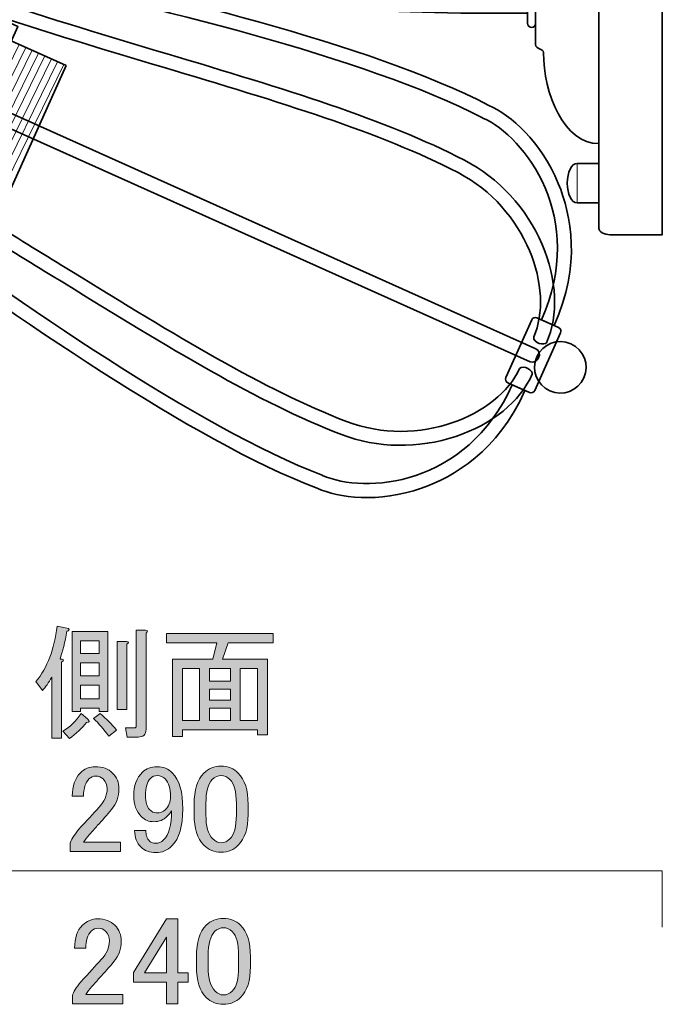
# Model space of a CAD drawing. Units: inches. Extents: x -43 to 253, y 44 to 253.
# Drawn here: x 123 to 155, y 155 to 204 of the extents above; entities that cross this region are included whole.
import ezdxf

# ---------------------------------------------------------------- set-up
doc = ezdxf.new("R2010")
doc.units = ezdxf.units.IN
doc.header["$MEASUREMENT"] = 0
doc.layers.add('儗僀儎乕 1', color=7, linetype='Continuous')

# ---------------------------------------------------------------- blocks, each defined once
blk = doc.blocks.new('block 26')
at = {"layer": '儗僀儎乕 1'}
h = blk.add_hatch(color=7, dxfattribs=at)
h.dxf.hatch_style = 2
edge = h.paths.add_edge_path()
edge.add_spline(control_points=[(125.557, 157.496), (125.557, 158.008), (125.689, 158.397), (125.953, 158.662), (126.168, 158.876), (126.425, 158.984), (126.722, 158.984), (127.085, 158.984), (127.376, 158.876), (127.59, 158.662), (127.805, 158.447), (127.913, 158.182), (127.913, 157.868), (127.913, 157.471), (127.789, 157.124), (127.541, 156.826), (127.309, 156.545), (127.07, 156.272), (126.822, 156.008), (126.689, 155.859), (126.557, 155.71), (126.425, 155.561), (126.309, 155.429), (126.21, 155.296), (126.127, 155.164), (126.127, 155.164), (127.987, 155.164), (127.987, 155.164), (127.987, 155.164), (127.987, 154.693), (127.987, 154.693), (127.987, 154.693), (125.457, 154.693), (125.457, 154.693), (125.457, 154.693), (125.457, 155.115), (125.457, 155.115), (125.49, 155.28), (125.631, 155.512), (125.879, 155.809), (126.292, 156.256), (126.631, 156.628), (126.896, 156.925), (127.177, 157.223), (127.318, 157.537), (127.318, 157.868), (127.318, 158.066), (127.251, 158.232), (127.119, 158.364), (127.02, 158.463), (126.896, 158.513), (126.747, 158.513), (126.614, 158.513), (126.499, 158.463), (126.4, 158.364), (126.217, 158.182), (126.127, 157.893), (126.127, 157.496), (126.127, 157.496), (125.557, 157.496), (125.557, 157.496)], knot_values=[0, 0, 0, 0, 1, 1, 1, 2, 2, 2, 3, 3, 3, 4, 4, 4, 5, 5, 5, 6, 6, 6, 7, 7, 7, 8, 8, 8, 9, 9, 9, 10, 10, 10, 11, 11, 11, 12, 12, 12, 13, 13, 13, 14, 14, 14, 15, 15, 15, 16, 16, 16, 17, 17, 17, 18, 18, 18, 19, 19, 19, 20, 20, 20, 20], degree=3, periodic=1)
h = blk.add_hatch(color=7, dxfattribs=at)
h.dxf.hatch_style = 2
h.paths.add_polyline_path([(130.195, 158.984), (130.765, 158.984), (130.765, 156.256), (131.286, 156.256), (131.286, 155.784), (130.765, 155.784), (130.765, 154.693), (130.195, 154.693), (130.195, 155.784), (128.533, 155.784), (128.533, 156.281)])
h.paths.add_polyline_path([(130.195, 158.066), (129.079, 156.256), (130.195, 156.256)])
h = blk.add_hatch(color=7, dxfattribs=at)
h.dxf.hatch_style = 2
edge = h.paths.add_edge_path()
edge.add_spline(control_points=[(131.708, 157.074), (131.708, 157.802), (131.873, 158.331), (132.204, 158.662), (132.436, 158.893), (132.725, 159.009), (133.072, 159.009), (133.42, 159.009), (133.708, 158.893), (133.94, 158.662), (134.271, 158.331), (134.437, 157.802), (134.437, 157.074), (134.437, 157.074), (134.437, 156.578), (134.437, 156.578), (134.437, 155.867), (134.271, 155.346), (133.94, 155.016), (133.708, 154.784), (133.42, 154.668), (133.072, 154.668), (132.725, 154.668), (132.436, 154.784), (132.204, 155.016), (131.873, 155.346), (131.708, 155.867), (131.708, 156.578), (131.708, 156.578), (131.708, 157.074), (131.708, 157.074)], knot_values=[0, 0, 0, 0, 1, 1, 1, 2, 2, 2, 3, 3, 3, 4, 4, 4, 5, 5, 5, 6, 6, 6, 7, 7, 7, 8, 8, 8, 9, 9, 9, 10, 10, 10, 10], degree=3, periodic=1)
edge = h.paths.add_edge_path()
edge.add_spline(control_points=[(132.626, 158.339), (132.411, 158.124), (132.303, 157.719), (132.303, 157.124), (132.303, 157.124), (132.303, 156.553), (132.303, 156.553), (132.303, 155.974), (132.418, 155.569), (132.651, 155.338), (132.783, 155.205), (132.923, 155.14), (133.072, 155.14), (133.237, 155.14), (133.386, 155.205), (133.519, 155.338), (133.733, 155.553), (133.841, 155.958), (133.841, 156.553), (133.841, 156.553), (133.841, 157.124), (133.841, 157.124), (133.841, 157.719), (133.733, 158.124), (133.519, 158.339), (133.386, 158.471), (133.237, 158.538), (133.072, 158.538), (132.907, 158.538), (132.758, 158.471), (132.626, 158.339)], knot_values=[0, 0, 0, 0, 1, 1, 1, 2, 2, 2, 3, 3, 3, 4, 4, 4, 5, 5, 5, 6, 6, 6, 7, 7, 7, 8, 8, 8, 9, 9, 9, 10, 10, 10, 10], degree=3, periodic=1)
at = {"layer": '儗僀儎乕 1', "lineweight": 0}
for points in [[(130.195, 158.984), (130.765, 158.984), (130.765, 156.256), (131.286, 156.256), (131.286, 155.784), (130.765, 155.784), (130.765, 154.693), (130.195, 154.693), (130.195, 155.784), (128.533, 155.784), (128.533, 156.281), (130.195, 158.984)], [(130.195, 158.066), (129.079, 156.256), (130.195, 156.256), (130.195, 158.066)]]:
    blk.add_lwpolyline(points, dxfattribs=at)
for points, knots in [([(125.557, 157.496), (125.557, 158.008), (125.689, 158.397), (125.953, 158.662), (126.168, 158.876), (126.425, 158.984), (126.722, 158.984), (127.085, 158.984), (127.376, 158.876), (127.59, 158.662), (127.805, 158.447), (127.913, 158.182), (127.913, 157.868), (127.913, 157.471), (127.789, 157.124), (127.541, 156.826), (127.309, 156.545), (127.07, 156.272), (126.822, 156.008), (126.689, 155.859), (126.557, 155.71), (126.425, 155.561), (126.309, 155.429), (126.21, 155.296), (126.127, 155.164), (126.127, 155.164), (127.987, 155.164), (127.987, 155.164), (127.987, 155.164), (127.987, 154.693), (127.987, 154.693), (127.987, 154.693), (125.457, 154.693), (125.457, 154.693), (125.457, 154.693), (125.457, 155.115), (125.457, 155.115), (125.49, 155.28), (125.631, 155.512), (125.879, 155.809), (126.292, 156.256), (126.631, 156.628), (126.896, 156.925), (127.177, 157.223), (127.318, 157.537), (127.318, 157.868), (127.318, 158.066), (127.251, 158.232), (127.119, 158.364), (127.02, 158.463), (126.896, 158.513), (126.747, 158.513), (126.614, 158.513), (126.499, 158.463), (126.4, 158.364), (126.217, 158.182), (126.127, 157.893), (126.127, 157.496), (126.127, 157.496), (125.557, 157.496), (125.557, 157.496)], [0, 0, 0, 0, 1, 1, 1, 2, 2, 2, 3, 3, 3, 4, 4, 4, 5, 5, 5, 6, 6, 6, 7, 7, 7, 8, 8, 8, 9, 9, 9, 10, 10, 10, 11, 11, 11, 12, 12, 12, 13, 13, 13, 14, 14, 14, 15, 15, 15, 16, 16, 16, 17, 17, 17, 18, 18, 18, 19, 19, 19, 20, 20, 20, 20]), ([(131.708, 157.074), (131.708, 157.802), (131.873, 158.331), (132.204, 158.662), (132.436, 158.893), (132.725, 159.009), (133.072, 159.009), (133.42, 159.009), (133.708, 158.893), (133.94, 158.662), (134.271, 158.331), (134.437, 157.802), (134.437, 157.074), (134.437, 157.074), (134.437, 156.578), (134.437, 156.578), (134.437, 155.867), (134.271, 155.346), (133.94, 155.016), (133.708, 154.784), (133.42, 154.668), (133.072, 154.668), (132.725, 154.668), (132.436, 154.784), (132.204, 155.016), (131.873, 155.346), (131.708, 155.867), (131.708, 156.578), (131.708, 156.578), (131.708, 157.074), (131.708, 157.074)], [0, 0, 0, 0, 1, 1, 1, 2, 2, 2, 3, 3, 3, 4, 4, 4, 5, 5, 5, 6, 6, 6, 7, 7, 7, 8, 8, 8, 9, 9, 9, 10, 10, 10, 10]), ([(132.626, 158.339), (132.411, 158.124), (132.303, 157.719), (132.303, 157.124), (132.303, 157.124), (132.303, 156.553), (132.303, 156.553), (132.303, 155.974), (132.418, 155.569), (132.651, 155.338), (132.783, 155.205), (132.923, 155.14), (133.072, 155.14), (133.237, 155.14), (133.386, 155.205), (133.519, 155.338), (133.733, 155.553), (133.841, 155.958), (133.841, 156.553), (133.841, 156.553), (133.841, 157.124), (133.841, 157.124), (133.841, 157.719), (133.733, 158.124), (133.519, 158.339), (133.386, 158.471), (133.237, 158.538), (133.072, 158.538), (132.907, 158.538), (132.758, 158.471), (132.626, 158.339)], [0, 0, 0, 0, 1, 1, 1, 2, 2, 2, 3, 3, 3, 4, 4, 4, 5, 5, 5, 6, 6, 6, 7, 7, 7, 8, 8, 8, 9, 9, 9, 10, 10, 10, 10])]:
    blk.add_open_spline(points, degree=3, knots=knots, dxfattribs=at)
blk = doc.blocks.new('block 34')
at = {"layer": '儗僀儎乕 1'}
h = blk.add_hatch(color=7, dxfattribs=at)
h.dxf.hatch_style = 2
edge = h.paths.add_edge_path()
edge.add_spline(control_points=[(124.822, 172.11), (125.02, 172.11), (125.045, 172.06), (124.896, 171.961), (124.896, 171.961), (124.896, 168.117), (124.896, 168.117), (124.896, 168.117), (124.4, 168.117), (124.4, 168.117), (124.4, 168.117), (124.4, 171.192), (124.4, 171.192), (124.252, 170.911), (124.094, 170.688), (123.929, 170.523), (123.929, 170.523), (123.607, 170.969), (123.607, 170.969), (124.185, 171.68), (124.541, 172.614), (124.673, 173.772), (124.673, 173.772), (125.244, 173.648), (125.244, 173.648), (125.31, 173.582), (125.285, 173.54), (125.169, 173.524), (125.07, 172.962), (124.954, 172.49), (124.822, 172.11)], knot_values=[0, 0, 0, 0, 1, 1, 1, 2, 2, 2, 3, 3, 3, 4, 4, 4, 5, 5, 5, 6, 6, 6, 7, 7, 7, 8, 8, 8, 9, 9, 9, 10, 10, 10, 10], degree=3, periodic=1)
edge = h.paths.add_edge_path()
edge.add_spline(control_points=[(126.211, 169.084), (126.343, 168.968), (126.327, 168.91), (126.161, 168.91), (125.93, 168.613), (125.641, 168.34), (125.293, 168.092), (125.293, 168.092), (124.971, 168.464), (124.971, 168.464), (125.318, 168.678), (125.624, 168.976), (125.889, 169.357), (125.889, 169.357), (126.211, 169.084), (126.211, 169.084)], knot_values=[0, 0, 0, 0, 1, 1, 1, 2, 2, 2, 3, 3, 3, 4, 4, 4, 5, 5, 5, 5], degree=3, periodic=1)
h.paths.add_polyline_path([(125.864, 169.63), (125.864, 169.456), (125.442, 169.456), (125.442, 173.499), (127.228, 173.499), (127.228, 169.456), (126.806, 169.456), (126.806, 169.63)])
h.paths.add_polyline_path([(125.864, 172.383), (126.806, 172.383), (126.806, 173.028), (125.864, 173.028)])
h.paths.add_polyline_path([(125.864, 171.267), (126.806, 171.267), (126.806, 171.912), (125.864, 171.912)])
h.paths.add_polyline_path([(125.864, 170.101), (126.806, 170.101), (126.806, 170.795), (125.864, 170.795)])
edge = h.paths.add_edge_path()
edge.add_spline(control_points=[(126.856, 169.357), (127.154, 169.109), (127.427, 168.827), (127.675, 168.513), (127.675, 168.513), (127.278, 168.216), (127.278, 168.216), (127.03, 168.563), (126.773, 168.861), (126.509, 169.109), (126.509, 169.109), (126.856, 169.357), (126.856, 169.357)], knot_values=[0, 0, 0, 0, 1, 1, 1, 2, 2, 2, 3, 3, 3, 4, 4, 4, 4], degree=3, periodic=1)
edge = h.paths.add_edge_path()
edge.add_spline(control_points=[(128.195, 172.854), (128.195, 172.854), (128.195, 169.555), (128.195, 169.555), (128.195, 169.555), (127.699, 169.555), (127.699, 169.555), (127.699, 169.555), (127.699, 173.003), (127.699, 173.003), (127.699, 173.003), (128.171, 173.003), (128.171, 173.003), (128.303, 172.986), (128.311, 172.937), (128.195, 172.854)], knot_values=[0, 0, 0, 0, 1, 1, 1, 2, 2, 2, 3, 3, 3, 4, 4, 4, 5, 5, 5, 5], degree=3, periodic=1)
edge = h.paths.add_edge_path()
edge.add_spline(control_points=[(129.163, 173.425), (129.163, 173.425), (129.163, 168.563), (129.163, 168.563), (129.163, 168.299), (129.031, 168.166), (128.766, 168.166), (128.766, 168.166), (128.22, 168.166), (128.22, 168.166), (128.22, 168.166), (128.121, 168.637), (128.121, 168.637), (128.121, 168.637), (128.568, 168.637), (128.568, 168.637), (128.634, 168.637), (128.667, 168.67), (128.667, 168.737), (128.667, 168.737), (128.667, 173.574), (128.667, 173.574), (128.667, 173.574), (129.138, 173.574), (129.138, 173.574), (129.27, 173.557), (129.279, 173.507), (129.163, 173.425)], knot_values=[0, 0, 0, 0, 1, 1, 1, 2, 2, 2, 3, 3, 3, 4, 4, 4, 5, 5, 5, 6, 6, 6, 7, 7, 7, 8, 8, 8, 9, 9, 9, 9], degree=3, periodic=1)
h = blk.add_hatch(color=7, dxfattribs=at)
h.dxf.hatch_style = 2
h.paths.add_polyline_path([(135.29, 168.29), (134.793, 168.29), (134.793, 168.538), (130.998, 168.538), (130.998, 168.191), (130.502, 168.191), (130.502, 172.11), (132.536, 172.11), (132.735, 172.929), (130.205, 172.929), (130.205, 173.4), (135.587, 173.4), (135.587, 172.929), (133.305, 172.929), (133.032, 172.11), (135.29, 172.11)])
h.paths.add_polyline_path([(131.867, 169.009), (131.867, 171.639), (130.998, 171.639), (130.998, 169.009)])
h.paths.add_polyline_path([(133.429, 171.639), (132.363, 171.639), (132.363, 170.994), (133.429, 170.994)])
h.paths.add_polyline_path([(133.429, 170.026), (133.429, 170.597), (132.363, 170.597), (132.363, 170.026)])
h.paths.add_polyline_path([(133.429, 169.009), (133.429, 169.63), (132.363, 169.63), (132.363, 169.009)])
h.paths.add_polyline_path([(134.793, 171.639), (133.925, 171.639), (133.925, 169.009), (134.793, 169.009)])
at = {"layer": '儗僀儎乕 1', "lineweight": 0}
for points in [[(125.864, 169.63), (125.864, 169.456), (125.442, 169.456), (125.442, 173.499), (127.228, 173.499), (127.228, 169.456), (126.806, 169.456), (126.806, 169.63), (125.864, 169.63)], [(135.29, 168.29), (134.793, 168.29), (134.793, 168.538), (130.998, 168.538), (130.998, 168.191), (130.502, 168.191), (130.502, 172.11), (132.536, 172.11), (132.735, 172.929), (130.205, 172.929), (130.205, 173.4), (135.587, 173.4), (135.587, 172.929), (133.305, 172.929), (133.032, 172.11), (135.29, 172.11), (135.29, 168.29)], [(125.864, 172.383), (126.806, 172.383), (126.806, 173.028), (125.864, 173.028), (125.864, 172.383)], [(125.864, 171.267), (126.806, 171.267), (126.806, 171.912), (125.864, 171.912), (125.864, 171.267)], [(131.867, 169.009), (131.867, 171.639), (130.998, 171.639), (130.998, 169.009), (131.867, 169.009)], [(133.429, 171.639), (132.363, 171.639), (132.363, 170.994), (133.429, 170.994), (133.429, 171.639)], [(134.793, 171.639), (133.925, 171.639), (133.925, 169.009), (134.793, 169.009), (134.793, 171.639)], [(125.864, 170.101), (126.806, 170.101), (126.806, 170.795), (125.864, 170.795), (125.864, 170.101)], [(133.429, 170.026), (133.429, 170.597), (132.363, 170.597), (132.363, 170.026), (133.429, 170.026)], [(133.429, 169.009), (133.429, 169.63), (132.363, 169.63), (132.363, 169.009), (133.429, 169.009)]]:
    blk.add_lwpolyline(points, dxfattribs=at)
for points, knots in [([(124.822, 172.11), (125.02, 172.11), (125.045, 172.06), (124.896, 171.961), (124.896, 171.961), (124.896, 168.117), (124.896, 168.117), (124.896, 168.117), (124.4, 168.117), (124.4, 168.117), (124.4, 168.117), (124.4, 171.192), (124.4, 171.192), (124.252, 170.911), (124.094, 170.688), (123.929, 170.523), (123.929, 170.523), (123.607, 170.969), (123.607, 170.969), (124.185, 171.68), (124.541, 172.614), (124.673, 173.772), (124.673, 173.772), (125.244, 173.648), (125.244, 173.648), (125.31, 173.582), (125.285, 173.54), (125.169, 173.524), (125.07, 172.962), (124.954, 172.49), (124.822, 172.11)], [0, 0, 0, 0, 1, 1, 1, 2, 2, 2, 3, 3, 3, 4, 4, 4, 5, 5, 5, 6, 6, 6, 7, 7, 7, 8, 8, 8, 9, 9, 9, 10, 10, 10, 10]), ([(129.163, 173.425), (129.163, 173.425), (129.163, 168.563), (129.163, 168.563), (129.163, 168.299), (129.031, 168.166), (128.766, 168.166), (128.766, 168.166), (128.22, 168.166), (128.22, 168.166), (128.22, 168.166), (128.121, 168.637), (128.121, 168.637), (128.121, 168.637), (128.568, 168.637), (128.568, 168.637), (128.634, 168.637), (128.667, 168.67), (128.667, 168.737), (128.667, 168.737), (128.667, 173.574), (128.667, 173.574), (128.667, 173.574), (129.138, 173.574), (129.138, 173.574), (129.27, 173.557), (129.279, 173.507), (129.163, 173.425)], [0, 0, 0, 0, 1, 1, 1, 2, 2, 2, 3, 3, 3, 4, 4, 4, 5, 5, 5, 6, 6, 6, 7, 7, 7, 8, 8, 8, 9, 9, 9, 9]), ([(128.195, 172.854), (128.195, 172.854), (128.195, 169.555), (128.195, 169.555), (128.195, 169.555), (127.699, 169.555), (127.699, 169.555), (127.699, 169.555), (127.699, 173.003), (127.699, 173.003), (127.699, 173.003), (128.171, 173.003), (128.171, 173.003), (128.303, 172.986), (128.311, 172.937), (128.195, 172.854)], [0, 0, 0, 0, 1, 1, 1, 2, 2, 2, 3, 3, 3, 4, 4, 4, 5, 5, 5, 5]), ([(126.211, 169.084), (126.343, 168.968), (126.327, 168.91), (126.161, 168.91), (125.93, 168.613), (125.641, 168.34), (125.293, 168.092), (125.293, 168.092), (124.971, 168.464), (124.971, 168.464), (125.318, 168.678), (125.624, 168.976), (125.889, 169.357), (125.889, 169.357), (126.211, 169.084), (126.211, 169.084)], [0, 0, 0, 0, 1, 1, 1, 2, 2, 2, 3, 3, 3, 4, 4, 4, 5, 5, 5, 5]), ([(126.856, 169.357), (127.154, 169.109), (127.427, 168.827), (127.675, 168.513), (127.675, 168.513), (127.278, 168.216), (127.278, 168.216), (127.03, 168.563), (126.773, 168.861), (126.509, 169.109), (126.509, 169.109), (126.856, 169.357), (126.856, 169.357)], [0, 0, 0, 0, 1, 1, 1, 2, 2, 2, 3, 3, 3, 4, 4, 4, 4])]:
    blk.add_open_spline(points, degree=3, knots=knots, dxfattribs=at)
blk = doc.blocks.new('block 33')
at = {"layer": '儗僀儎乕 1'}
blk.add_blockref('block 34', (0, 0), dxfattribs=at)
blk = doc.blocks.new('block 92')
at = {"layer": '儗僀儎乕 1', "color": 7, "lineweight": 35}
blk.add_open_spline([(148.43, 204.733), (147.881, 204.73), (147.756, 204.733), (147.245, 204.733), (147.245, 204.733), (147.245, 204.733), (147.245, 204.733), (143.143, 204.733), (140.246, 204.847), (137.98, 205.094), (135.154, 205.402), (133.158, 205.942), (131.699, 206.793), (128.599, 208.602), (127.911, 211.828), (127.214, 216.541), (126.233, 223.178), (121.824, 227.301), (116.491, 226.566), (114.01, 226.224), (111.908, 224.86), (110.41, 222.62), (108.665, 220.012), (107.8, 216.239), (107.909, 211.701), (107.909, 211.701), (106.499, 211.667), (106.499, 211.667), (106.381, 216.566), (107.302, 220.512), (109.237, 223.403), (110.965, 225.987), (113.407, 227.565), (116.3, 227.964), (119.165, 228.36), (121.967, 227.512), (124.187, 225.579), (126.526, 223.546), (128.056, 220.492), (128.61, 216.747), (129.353, 211.717), (130.046, 209.391), (132.41, 208.012), (135.2, 206.384), (140.147, 206.095), (148.43, 206.147)], degree=3, knots=[0, 0, 0, 0, 1, 1, 1, 2, 2, 2, 3, 3, 3, 4, 4, 4, 5, 5, 5, 6, 6, 6, 7, 7, 7, 8, 8, 8, 9, 9, 9, 10, 10, 10, 11, 11, 11, 12, 12, 12, 13, 13, 13, 14, 14, 14, 15, 15, 15, 15], dxfattribs=at)
blk = doc.blocks.new('block 94')
at = {"layer": '儗僀儎乕 1', "color": 7, "lineweight": 35}
blk.add_lwpolyline([(150.93, 214.15), (152.03, 214.15), (152.03, 216.149), (150.93, 216.149)], dxfattribs=at)
at = {"layer": '儗僀儎乕 1', "color": 7, "lineweight": 9}
blk.add_lwpolyline([(150.93, 214.15), (150.93, 216.149)], dxfattribs=at)
at = {"layer": '儗僀儎乕 1', "color": 7, "lineweight": 35}
for points in [[(150.93, 216.149), (150.654, 216.149), (150.43, 215.702), (150.43, 215.149)], [(150.93, 214.15), (150.654, 214.15), (150.43, 214.597), (150.43, 215.149)]]:
    blk.add_open_spline(points, degree=3, dxfattribs=at)
blk = doc.blocks.new('block 95')
at = {"layer": '儗僀儎乕 1', "color": 7, "lineweight": 35}
blk.add_lwpolyline([(150.93, 195.149), (152.03, 195.149), (152.03, 197.149), (150.93, 197.149)], dxfattribs=at)
at = {"layer": '儗僀儎乕 1', "color": 7, "lineweight": 9}
blk.add_lwpolyline([(150.93, 195.149), (150.93, 197.149)], dxfattribs=at)
at = {"layer": '儗僀儎乕 1', "color": 7, "lineweight": 35}
for points in [[(150.93, 197.149), (150.654, 197.149), (150.43, 196.702), (150.43, 196.15)], [(150.93, 195.149), (150.654, 195.149), (150.43, 195.597), (150.43, 196.15)]]:
    blk.add_open_spline(points, degree=3, dxfattribs=at)
blk = doc.blocks.new('block 93')
at = {"layer": '儗僀儎乕 1', "color": 7, "lineweight": 35}
blk.add_lwpolyline([(148.83, 203.149), (148.83, 208.15)], dxfattribs=at)
for points, knots in [([(155.23, 217.746), (155.23, 217.746), (155.23, 193.549), (155.23, 193.549), (155.23, 193.549), (152.588, 193.549), (152.588, 193.549), (152.445, 193.549), (152.302, 193.581), (152.193, 193.643), (152.084, 193.705), (152.03, 193.787), (152.03, 193.869), (152.03, 193.869), (152.03, 217.435), (152.03, 217.435), (152.03, 217.515), (152.083, 217.594), (152.189, 217.654), (152.295, 217.716), (152.434, 217.746), (152.573, 217.746), (152.573, 217.746), (155.23, 217.746), (155.23, 217.746)], [0, 0, 0, 0, 1, 1, 1, 2, 2, 2, 3, 3, 3, 4, 4, 4, 5, 5, 5, 6, 6, 6, 7, 7, 7, 8, 8, 8, 8]), ([(152.03, 213.15), (150.266, 213.15), (149.23, 210.639), (149.23, 208.549), (149.23, 208.349), (148.83, 208.371), (148.83, 208.15)], [0, 0, 0, 0, 1, 1, 1, 2, 2, 2, 2]), ([(152.03, 198.149), (150.266, 198.149), (149.23, 200.66), (149.23, 202.75), (149.23, 202.95), (148.83, 202.928), (148.83, 203.149)], [0, 0, 0, 0, 1, 1, 1, 2, 2, 2, 2])]:
    blk.add_open_spline(points, degree=3, knots=knots, dxfattribs=at)
at = {"layer": '儗僀儎乕 1'}
for name in ['block 94', 'block 95']:
    blk.add_blockref(name, (0, 0), dxfattribs=at)
blk = doc.blocks.new('block 98')
at = {"layer": '儗僀儎乕 1', "color": 7, "lineweight": 35}
for points, knots in [([(149.996, 188.858), (150.096, 188.812), (150.141, 188.694), (150.096, 188.593), (150.096, 188.593), (148.786, 185.674), (148.786, 185.674), (148.741, 185.572), (148.623, 185.528), (148.522, 185.573), (148.522, 185.573), (147.427, 186.064), (147.427, 186.064), (147.326, 186.109), (147.281, 186.228), (147.327, 186.328), (147.327, 186.328), (148.636, 189.248), (148.636, 189.248), (148.681, 189.349), (148.8, 189.394), (148.901, 189.349), (148.901, 189.349), (149.996, 188.858), (149.996, 188.858)], [0, 0, 0, 0, 1, 1, 1, 2, 2, 2, 3, 3, 3, 4, 4, 4, 5, 5, 5, 6, 6, 6, 7, 7, 7, 8, 8, 8, 8]), ([(150.612, 188.033), (151.267, 187.739), (151.56, 186.97), (151.266, 186.314), (150.972, 185.66), (150.203, 185.367), (149.548, 185.661), (148.893, 185.955), (148.6, 186.724), (148.894, 187.379), (149.188, 188.034), (149.957, 188.327), (150.612, 188.033)], [0, 0, 0, 0, 1, 1, 1, 2, 2, 2, 3, 3, 3, 4, 4, 4, 4])]:
    blk.add_open_spline(points, degree=3, knots=knots, dxfattribs=at)
blk = doc.blocks.new('block 99')
at = {"layer": '儗僀儎乕 1', "color": 7, "lineweight": 35}
blk.add_open_spline([(116.374, 194.778), (122.649, 190.201), (131.78, 183.797), (138.058, 181.395), (138.058, 181.395), (138.076, 181.387), (138.076, 181.387), (140.192, 180.438), (145.34, 180.808), (147.653, 185.963), (147.653, 185.963), (148.297, 185.674), (148.297, 185.674), (148.297, 185.674), (148.297, 185.674), (148.297, 185.674), (146.927, 182.621), (144.7, 181.308), (143.074, 180.744), (140.88, 179.984), (138.911, 180.243), (137.797, 180.74), (131.441, 183.175), (122.385, 189.525), (116.08, 194.123)], degree=3, knots=[0, 0, 0, 0, 1, 1, 1, 2, 2, 2, 3, 3, 3, 4, 4, 4, 5, 5, 5, 6, 6, 6, 7, 7, 7, 8, 8, 8, 8], dxfattribs=at)
blk = doc.blocks.new('block 100')
at = {"layer": '儗僀儎乕 1', "color": 7, "lineweight": 35}
blk.add_open_spline([(121.745, 206.752), (129.336, 205.108), (140.189, 202.542), (146.158, 199.451), (146.158, 199.451), (146.176, 199.442), (146.176, 199.442), (148.292, 198.493), (151.439, 194.403), (149.126, 189.248), (149.126, 189.248), (149.77, 188.959), (149.77, 188.959), (149.77, 188.959), (149.77, 188.959), (149.77, 188.959), (151.14, 192.013), (150.64, 194.548), (149.979, 196.138), (149.088, 198.281), (147.586, 199.58), (146.474, 200.082), (140.428, 203.21), (129.664, 205.751), (122.037, 207.402)], degree=3, knots=[0, 0, 0, 0, 1, 1, 1, 2, 2, 2, 3, 3, 3, 4, 4, 4, 5, 5, 5, 6, 6, 6, 7, 7, 7, 8, 8, 8, 8], dxfattribs=at)
blk = doc.blocks.new('block 102')
at = {"layer": '儗僀儎乕 1', "color": 7, "lineweight": 35}
for points in [[(115.675, 195.664), (116.405, 195.336), (115.668, 193.694), (114.938, 194.021)], [(115.496, 193.771), (116.233, 195.413)]]:
    blk.add_lwpolyline(points, dxfattribs=at)
blk = doc.blocks.new('block 101')
at = {"layer": '儗僀儎乕 1', "color": 7, "lineweight": 35}
blk.add_open_spline([(114.938, 194.021), (114.109, 194.393), (114.846, 195.992), (115.675, 195.664)], degree=3, dxfattribs=at)
at = {"layer": '儗僀儎乕 1'}
blk.add_blockref('block 102', (0, 0), dxfattribs=at)
blk = doc.blocks.new('block 104')
at = {"layer": '儗僀儎乕 1', "color": 7, "lineweight": 35}
for points in [[(116.531, 197.572), (117.261, 197.244), (116.524, 195.602), (115.794, 195.93)], [(116.353, 195.679), (117.089, 197.322)]]:
    blk.add_lwpolyline(points, dxfattribs=at)
blk = doc.blocks.new('block 103')
at = {"layer": '儗僀儎乕 1', "color": 7, "lineweight": 35}
blk.add_open_spline([(115.794, 195.93), (114.966, 196.302), (115.702, 197.9), (116.531, 197.572)], degree=3, dxfattribs=at)
at = {"layer": '儗僀儎乕 1'}
blk.add_blockref('block 104', (0, 0), dxfattribs=at)
blk = doc.blocks.new('block 106')
at = {"layer": '儗僀儎乕 1', "color": 7, "lineweight": 25}
for points in [[(118.488, 201.997), (119.218, 201.669), (118.481, 200.027), (117.751, 200.354)], [(118.309, 200.104), (119.046, 201.746)]]:
    blk.add_lwpolyline(points, dxfattribs=at)
blk = doc.blocks.new('block 105')
at = {"layer": '儗僀儎乕 1', "color": 7, "lineweight": 25}
blk.add_open_spline([(117.751, 200.354), (116.922, 200.726), (117.659, 202.325), (118.488, 201.997)], degree=3, dxfattribs=at)
at = {"layer": '儗僀儎乕 1'}
blk.add_blockref('block 106', (0, 0), dxfattribs=at)
blk = doc.blocks.new('block 108')
at = {"layer": '儗僀儎乕 1', "color": 7, "lineweight": 35}
for points in [[(120.476, 206.428), (121.206, 206.101), (120.469, 204.458), (119.739, 204.786)], [(120.297, 204.535), (121.034, 206.178)]]:
    blk.add_lwpolyline(points, dxfattribs=at)
blk = doc.blocks.new('block 107')
at = {"layer": '儗僀儎乕 1', "color": 7, "lineweight": 35}
blk.add_open_spline([(119.739, 204.786), (118.911, 205.158), (119.647, 206.756), (120.476, 206.428)], degree=3, dxfattribs=at)
at = {"layer": '儗僀儎乕 1'}
blk.add_blockref('block 108', (0, 0), dxfattribs=at)
blk = doc.blocks.new('block 110')
at = {"layer": '儗僀儎乕 1', "color": 7, "lineweight": 35}
for points in [[(121.346, 208.367), (122.076, 208.04), (121.339, 206.398), (120.609, 206.725)], [(121.167, 206.475), (121.904, 208.117)]]:
    blk.add_lwpolyline(points, dxfattribs=at)
blk = doc.blocks.new('block 109')
at = {"layer": '儗僀儎乕 1', "color": 7, "lineweight": 35}
blk.add_open_spline([(120.609, 206.725), (119.78, 207.097), (120.517, 208.696), (121.346, 208.367)], degree=3, dxfattribs=at)
at = {"layer": '儗僀儎乕 1'}
blk.add_blockref('block 110', (0, 0), dxfattribs=at)
blk = doc.blocks.new('block 112')
at = {"layer": '儗僀儎乕 1', "color": 7, "lineweight": 35}
for points in [[(121.411, 204.64), (117.728, 196.428), (119.005, 195.855), (122.688, 204.066), (121.411, 204.64)], [(122.116, 202.789), (120.838, 203.362)], [(121.256, 200.873), (119.979, 201.446)], [(120.437, 199.048), (119.16, 199.622)], [(119.578, 197.132), (118.3, 197.705)]]:
    blk.add_lwpolyline(points, dxfattribs=at)
blk.add_open_spline([(121.524, 206.014), (121.473, 206.037), (121.414, 206.014), (121.391, 205.964), (121.391, 205.964), (116.725, 195.562), (116.725, 195.562), (116.703, 195.512), (116.725, 195.453), (116.776, 195.43), (116.776, 195.43), (117.104, 195.283), (117.104, 195.283), (117.155, 195.26), (117.214, 195.283), (117.236, 195.333), (117.236, 195.333), (121.902, 205.735), (121.902, 205.735), (121.925, 205.785), (121.902, 205.844), (121.852, 205.867), (121.852, 205.867), (121.524, 206.014), (121.524, 206.014)], degree=3, knots=[0, 0, 0, 0, 1, 1, 1, 2, 2, 2, 3, 3, 3, 4, 4, 4, 5, 5, 5, 6, 6, 6, 7, 7, 7, 8, 8, 8, 8], dxfattribs=at)
blk = doc.blocks.new('block 111')
at = {"layer": '儗僀儎乕 1', "color": 7, "lineweight": 35}
blk.add_lwpolyline([(125.135, 202.092), (122.106, 195.341), (117.544, 197.387), (120.573, 204.139), (125.135, 202.092)], dxfattribs=at)
at = {"layer": '儗僀儎乕 1', "color": 7, "lineweight": 18}
for points in [[(119.503, 196.508), (122.767, 203.155)], [(119.836, 196.359), (123.1, 203.005)], [(120.15, 196.218), (123.414, 202.864)], [(120.465, 196.077), (123.729, 202.723)], [(120.79, 195.931), (124.053, 202.578)], [(121.122, 195.782), (124.386, 202.428)], [(121.437, 195.641), (124.701, 202.287)], [(121.751, 195.5), (125.015, 202.146)]]:
    blk.add_lwpolyline(points, dxfattribs=at)
at = {"layer": '儗僀儎乕 1'}
blk.add_blockref('block 112', (0, 0), dxfattribs=at)
blk = doc.blocks.new('block 97')
at = {"layer": '儗僀儎乕 1', "color": 7, "lineweight": 35}
blk.add_lwpolyline([(116.653, 195.4), (116.571, 195.218), (116.388, 195.3), (116.47, 195.482), (116.653, 195.4)], dxfattribs=at)
for points, knots in [([(122.296, 208.079), (122.316, 208.069), (122.325, 208.046), (122.316, 208.026), (122.316, 208.026), (115.8, 193.5), (115.8, 193.5), (115.791, 193.48), (115.768, 193.471), (115.748, 193.48), (115.748, 193.48), (115.638, 193.529), (115.638, 193.529), (115.618, 193.538), (115.609, 193.562), (115.618, 193.582), (115.618, 193.582), (122.134, 208.108), (122.134, 208.108), (122.143, 208.128), (122.167, 208.137), (122.187, 208.128), (122.187, 208.128), (122.296, 208.079), (122.296, 208.079)], [0, 0, 0, 0, 1, 1, 1, 2, 2, 2, 3, 3, 3, 4, 4, 4, 5, 5, 5, 6, 6, 6, 7, 7, 7, 8, 8, 8, 8]), ([(120.917, 204.843), (124.076, 203.789), (127.105, 202.882), (130.035, 202.004), (135.899, 200.248), (140.964, 198.731), (144.917, 196.685), (148.365, 194.899), (149.802, 190.754), (148.737, 188.381), (148.699, 188.067), (149.31, 187.934), (149.381, 188.091), (149.381, 188.091), (149.381, 188.091), (149.381, 188.091), (150, 189.472), (149.92, 191.281), (149.161, 193.052), (148.37, 194.9), (146.978, 196.412), (145.241, 197.311), (141.23, 199.388), (136.136, 200.913), (130.238, 202.68), (127.313, 203.556), (124.331, 204.448), (121.183, 205.499)], [0, 0, 0, 0, 1, 1, 1, 2, 2, 2, 3, 3, 3, 4, 4, 4, 5, 5, 5, 6, 6, 6, 7, 7, 7, 8, 8, 8, 9, 9, 9, 9]), ([(148.564, 187.132), (148.905, 186.979), (149.244, 187.6), (148.853, 187.775), (148.853, 187.775), (148.853, 187.775), (148.853, 187.775), (148.853, 187.775), (119.2, 201.077), (119.2, 201.077), (119.2, 201.077), (118.911, 200.434), (118.911, 200.434), (118.911, 200.434), (148.564, 187.132), (148.564, 187.132)], [0, 0, 0, 0, 1, 1, 1, 2, 2, 2, 3, 3, 3, 4, 4, 4, 5, 5, 5, 5]), ([(117.227, 196.615), (120.114, 194.957), (122.806, 193.298), (125.41, 191.694), (130.621, 188.481), (135.121, 185.707), (139.279, 184.116), (142.905, 182.727), (146.956, 184.41), (148.021, 186.784), (148.23, 187.021), (148.736, 186.653), (148.665, 186.496), (148.665, 186.496), (148.665, 186.496), (148.665, 186.496), (148.046, 185.115), (146.642, 183.972), (144.814, 183.361), (142.908, 182.724), (140.853, 182.758), (139.026, 183.457), (134.808, 185.072), (130.281, 187.863), (125.04, 191.093), (122.441, 192.695), (119.792, 194.329), (116.913, 195.982)], [0, 0, 0, 0, 1, 1, 1, 2, 2, 2, 3, 3, 3, 4, 4, 4, 5, 5, 5, 6, 6, 6, 7, 7, 7, 8, 8, 8, 9, 9, 9, 9])]:
    blk.add_open_spline(points, degree=3, knots=knots, dxfattribs=at)
at = {"layer": '儗僀儎乕 1'}
for name in ['block 109', 'block 100', 'block 107', 'block 111', 'block 105', 'block 103', 'block 101', 'block 99', 'block 98']:
    blk.add_blockref(name, (0, 0), dxfattribs=at)
blk = doc.blocks.new('block 96')
at = {"layer": '儗僀儎乕 1', "color": 7, "lineweight": 35}
for points in [[(120.648, 205.13), (116.965, 196.918), (112.585, 198.883), (116.269, 207.094), (120.648, 205.13)], [(113.258, 206.8), (116.269, 207.094)], [(109.79, 206.822), (110.702, 206.413), (109.392, 203.493), (108.48, 203.902)], [(110.767, 201.671), (112.978, 206.598)], [(121.035, 205.503), (116.942, 196.38), (116.76, 196.462), (120.853, 205.585), (121.035, 205.503)], [(119.994, 203.67), (117.62, 198.378)], [(110.803, 201.328), (112.585, 198.883)]]:
    blk.add_lwpolyline(points, dxfattribs=at)
for points, knots in [([(108.283, 208.594), (109.594, 208.007), (110.179, 206.468), (109.591, 205.158), (109.004, 203.848), (107.465, 203.262), (106.155, 203.85), (104.845, 204.437), (104.259, 205.976), (104.847, 207.286), (105.434, 208.596), (106.973, 209.182), (108.283, 208.594)], [0, 0, 0, 0, 1, 1, 1, 2, 2, 2, 3, 3, 3, 4, 4, 4, 4]), ([(108.307, 208.158), (108.407, 208.113), (108.452, 207.995), (108.407, 207.894), (108.407, 207.894), (106.77, 204.245), (106.77, 204.245), (106.725, 204.144), (106.606, 204.098), (106.506, 204.144), (106.506, 204.144), (106.141, 204.307), (106.141, 204.307), (106.04, 204.352), (105.995, 204.471), (106.04, 204.572), (106.04, 204.572), (107.677, 208.221), (107.677, 208.221), (107.723, 208.322), (107.841, 208.367), (107.942, 208.322), (107.942, 208.322), (108.307, 208.158), (108.307, 208.158)], [0, 0, 0, 0, 1, 1, 1, 2, 2, 2, 3, 3, 3, 4, 4, 4, 5, 5, 5, 6, 6, 6, 7, 7, 7, 8, 8, 8, 8]), ([(111.281, 206.482), (111.533, 206.369), (111.646, 206.073), (111.533, 205.821), (111.533, 205.821), (110.387, 203.266), (110.387, 203.266), (110.274, 203.014), (109.978, 202.902), (109.726, 203.015), (109.726, 203.015), (109.726, 203.015), (109.726, 203.015), (109.474, 203.128), (109.361, 203.424), (109.474, 203.676), (109.474, 203.676), (110.621, 206.231), (110.621, 206.231), (110.734, 206.482), (111.03, 206.595), (111.281, 206.482), (111.281, 206.482), (111.281, 206.482), (111.281, 206.482)], [0, 0, 0, 0, 1, 1, 1, 2, 2, 2, 3, 3, 3, 4, 4, 4, 5, 5, 5, 6, 6, 6, 7, 7, 7, 8, 8, 8, 8]), ([(112.276, 206.255), (112.527, 206.142), (112.64, 205.846), (112.527, 205.594), (112.527, 205.594), (111.218, 202.675), (111.218, 202.675), (111.105, 202.422), (110.809, 202.31), (110.557, 202.423), (110.557, 202.423), (110.557, 202.423), (110.557, 202.423), (110.304, 202.536), (110.192, 202.832), (110.305, 203.084), (110.305, 203.084), (111.615, 206.004), (111.615, 206.004), (111.728, 206.256), (112.023, 206.368), (112.276, 206.255), (112.276, 206.255), (112.276, 206.255), (112.276, 206.255)], [0, 0, 0, 0, 1, 1, 1, 2, 2, 2, 3, 3, 3, 4, 4, 4, 5, 5, 5, 6, 6, 6, 7, 7, 7, 8, 8, 8, 8])]:
    blk.add_open_spline(points, degree=3, knots=knots, dxfattribs=at)
at = {"layer": '儗僀儎乕 1', "color": 7, "lineweight": 25}
blk.add_open_spline([(107.833, 207.59), (108.589, 207.251), (108.927, 206.364), (108.588, 205.608), (108.249, 204.852), (107.361, 204.514), (106.605, 204.853), (105.849, 205.193), (105.512, 206.08), (105.851, 206.836), (106.19, 207.592), (107.077, 207.93), (107.833, 207.59)], degree=3, knots=[0, 0, 0, 0, 1, 1, 1, 2, 2, 2, 3, 3, 3, 4, 4, 4, 4], dxfattribs=at)
at = {"layer": '儗僀儎乕 1', "color": 7, "lineweight": 9}
blk.add_open_spline([(107.551, 206.963), (107.954, 206.782), (108.135, 206.309), (107.954, 205.905), (107.773, 205.502), (107.3, 205.322), (106.896, 205.503), (106.493, 205.684), (106.313, 206.157), (106.494, 206.56), (106.675, 206.963), (107.148, 207.144), (107.551, 206.963)], degree=3, knots=[0, 0, 0, 0, 1, 1, 1, 2, 2, 2, 3, 3, 3, 4, 4, 4, 4], dxfattribs=at)
at = {"layer": '儗僀儎乕 1', "color": 7, "lineweight": 35}
for points in [[(113.258, 206.8), (113.162, 206.799), (113.039, 206.734), (112.978, 206.598)], [(110.803, 201.328), (110.74, 201.4), (110.706, 201.535), (110.767, 201.671)]]:
    blk.add_open_spline(points, degree=3, dxfattribs=at)
at = {"layer": '儗僀儎乕 1'}
blk.add_blockref('block 97', (0, 0), dxfattribs=at)
blk = doc.blocks.new('block 91')
at = {"layer": '儗僀儎乕 1', "color": 7, "lineweight": 35}
blk.add_lwpolyline([(108.804, 208.284), (108.804, 209.284), (105.604, 209.284), (105.604, 208.284)], dxfattribs=at)
for points in [[(108.492, 211.484), (108.492, 211.373), (108.402, 211.284), (108.292, 211.284), (108.292, 211.284), (106.092, 211.284), (106.092, 211.284), (105.981, 211.284), (105.892, 211.373), (105.892, 211.484), (105.892, 211.484), (105.892, 211.484), (105.892, 211.484), (105.892, 211.594), (105.981, 211.684), (106.092, 211.684), (106.092, 211.684), (108.292, 211.684), (108.292, 211.684), (108.402, 211.684), (108.492, 211.594), (108.492, 211.484), (108.492, 211.484), (108.492, 211.484), (108.492, 211.484)], [(109.304, 210.784), (109.304, 211.06), (109.08, 211.284), (108.804, 211.284), (108.804, 211.284), (105.604, 211.284), (105.604, 211.284), (105.328, 211.284), (105.104, 211.06), (105.104, 210.784), (105.104, 210.784), (105.104, 210.784), (105.104, 210.784), (105.104, 210.508), (105.328, 210.284), (105.604, 210.284), (105.604, 210.284), (108.804, 210.284), (108.804, 210.284), (109.08, 210.284), (109.304, 210.508), (109.304, 210.784), (109.304, 210.784), (109.304, 210.784), (109.304, 210.784)], [(109.104, 209.784), (109.104, 210.06), (108.88, 210.284), (108.604, 210.284), (108.604, 210.284), (105.804, 210.284), (105.804, 210.284), (105.528, 210.284), (105.304, 210.06), (105.304, 209.784), (105.304, 209.784), (105.304, 209.784), (105.304, 209.784), (105.304, 209.508), (105.528, 209.284), (105.804, 209.284), (105.804, 209.284), (108.604, 209.284), (108.604, 209.284), (108.88, 209.284), (109.104, 209.508), (109.104, 209.784), (109.104, 209.784), (109.104, 209.784), (109.104, 209.784)], [(148.83, 204.221), (148.83, 204.111), (148.74, 204.021), (148.63, 204.021), (148.63, 204.021), (148.63, 204.021), (148.63, 204.021), (148.519, 204.021), (148.43, 204.111), (148.43, 204.221), (148.43, 204.221), (148.43, 206.421), (148.43, 206.421), (148.43, 206.531), (148.519, 206.621), (148.63, 206.621), (148.63, 206.621), (148.63, 206.621), (148.63, 206.621), (148.74, 206.621), (148.83, 206.531), (148.83, 206.421), (148.83, 206.421), (148.83, 204.221), (148.83, 204.221)]]:
    blk.add_open_spline(points, degree=3, knots=[0, 0, 0, 0, 1, 1, 1, 2, 2, 2, 3, 3, 3, 4, 4, 4, 5, 5, 5, 6, 6, 6, 7, 7, 7, 8, 8, 8, 8], dxfattribs=at)
at = {"layer": '儗僀儎乕 1'}
for name in ['block 92', 'block 93', 'block 96']:
    blk.add_blockref(name, (0, 0), dxfattribs=at)
blk = doc.blocks.new('block 90')
at = {"layer": '儗僀儎乕 1'}
blk.add_blockref('block 91', (0, 0), dxfattribs=at)
blk = doc.blocks.new('block 131')
at = {"layer": '儗僀儎乕 1'}
h = blk.add_hatch(color=7, dxfattribs=at)
h.dxf.hatch_style = 2
edge = h.paths.add_edge_path()
edge.add_spline(control_points=[(125.44, 165.183), (125.44, 165.695), (125.572, 166.084), (125.837, 166.349), (126.052, 166.563), (126.308, 166.671), (126.606, 166.671), (126.97, 166.671), (127.259, 166.563), (127.474, 166.349), (127.689, 166.133), (127.797, 165.869), (127.797, 165.555), (127.797, 165.158), (127.672, 164.811), (127.424, 164.513), (127.193, 164.231), (126.953, 163.959), (126.705, 163.694), (126.573, 163.546), (126.441, 163.397), (126.308, 163.248), (126.192, 163.115), (126.093, 162.983), (126.011, 162.851), (126.011, 162.851), (127.871, 162.851), (127.871, 162.851), (127.871, 162.851), (127.871, 162.38), (127.871, 162.38), (127.871, 162.38), (125.341, 162.38), (125.341, 162.38), (125.341, 162.38), (125.341, 162.801), (125.341, 162.801), (125.374, 162.966), (125.514, 163.198), (125.763, 163.496), (126.176, 163.942), (126.515, 164.315), (126.78, 164.612), (127.061, 164.91), (127.201, 165.224), (127.201, 165.555), (127.201, 165.753), (127.135, 165.918), (127.003, 166.051), (126.904, 166.15), (126.78, 166.2), (126.631, 166.2), (126.498, 166.2), (126.383, 166.15), (126.283, 166.051), (126.102, 165.869), (126.011, 165.58), (126.011, 165.183), (126.011, 165.183), (125.44, 165.183), (125.44, 165.183)], knot_values=[0, 0, 0, 0, 1, 1, 1, 2, 2, 2, 3, 3, 3, 4, 4, 4, 5, 5, 5, 6, 6, 6, 7, 7, 7, 8, 8, 8, 9, 9, 9, 10, 10, 10, 11, 11, 11, 12, 12, 12, 13, 13, 13, 14, 14, 14, 15, 15, 15, 16, 16, 16, 17, 17, 17, 18, 18, 18, 19, 19, 19, 20, 20, 20, 20], degree=3, periodic=1)
h = blk.add_hatch(color=7, dxfattribs=at)
h.dxf.hatch_style = 2
edge = h.paths.add_edge_path()
edge.add_spline(control_points=[(128.987, 166.398), (129.169, 166.58), (129.417, 166.671), (129.731, 166.671), (130.029, 166.671), (130.285, 166.563), (130.5, 166.349), (130.847, 166.001), (131.021, 165.397), (131.021, 164.538), (131.021, 163.661), (130.839, 163.041), (130.475, 162.677), (130.244, 162.446), (129.971, 162.33), (129.657, 162.33), (129.343, 162.33), (129.095, 162.421), (128.913, 162.603), (128.698, 162.818), (128.59, 163.099), (128.59, 163.446), (128.59, 163.446), (129.161, 163.446), (129.161, 163.446), (129.144, 163.231), (129.21, 163.049), (129.359, 162.901), (129.425, 162.834), (129.525, 162.801), (129.657, 162.801), (129.806, 162.801), (129.938, 162.859), (130.054, 162.975), (130.318, 163.239), (130.451, 163.727), (130.451, 164.439), (130.384, 164.339), (130.31, 164.248), (130.227, 164.166), (130.045, 163.983), (129.822, 163.893), (129.558, 163.893), (129.31, 163.893), (129.103, 163.975), (128.938, 164.141), (128.673, 164.405), (128.541, 164.761), (128.541, 165.207), (128.541, 165.704), (128.689, 166.1), (128.987, 166.398)], knot_values=[0, 0, 0, 0, 1, 1, 1, 2, 2, 2, 3, 3, 3, 4, 4, 4, 5, 5, 5, 6, 6, 6, 7, 7, 7, 8, 8, 8, 9, 9, 9, 10, 10, 10, 11, 11, 11, 12, 12, 12, 13, 13, 13, 14, 14, 14, 15, 15, 15, 16, 16, 16, 17, 17, 17, 17], degree=3, periodic=1)
edge = h.paths.add_edge_path()
edge.add_spline(control_points=[(129.384, 166.076), (129.219, 165.91), (129.136, 165.621), (129.136, 165.207), (129.136, 164.876), (129.202, 164.645), (129.334, 164.513), (129.45, 164.397), (129.566, 164.339), (129.682, 164.339), (129.88, 164.339), (130.029, 164.389), (130.128, 164.488), (130.31, 164.67), (130.401, 164.893), (130.401, 165.158), (130.401, 165.571), (130.31, 165.869), (130.128, 166.051), (130.012, 166.166), (129.88, 166.224), (129.731, 166.224), (129.599, 166.224), (129.483, 166.175), (129.384, 166.076)], knot_values=[0, 0, 0, 0, 1, 1, 1, 2, 2, 2, 3, 3, 3, 4, 4, 4, 5, 5, 5, 6, 6, 6, 7, 7, 7, 8, 8, 8, 8], degree=3, periodic=1)
h = blk.add_hatch(color=7, dxfattribs=at)
h.dxf.hatch_style = 2
edge = h.paths.add_edge_path()
edge.add_spline(control_points=[(131.592, 164.761), (131.592, 165.488), (131.757, 166.017), (132.088, 166.349), (132.319, 166.58), (132.609, 166.696), (132.956, 166.696), (133.303, 166.696), (133.593, 166.58), (133.824, 166.349), (134.155, 166.017), (134.32, 165.488), (134.32, 164.761), (134.32, 164.761), (134.32, 164.265), (134.32, 164.265), (134.32, 163.554), (134.155, 163.033), (133.824, 162.702), (133.593, 162.47), (133.303, 162.355), (132.956, 162.355), (132.609, 162.355), (132.319, 162.47), (132.088, 162.702), (131.757, 163.033), (131.592, 163.554), (131.592, 164.265), (131.592, 164.265), (131.592, 164.761), (131.592, 164.761)], knot_values=[0, 0, 0, 0, 1, 1, 1, 2, 2, 2, 3, 3, 3, 4, 4, 4, 5, 5, 5, 6, 6, 6, 7, 7, 7, 8, 8, 8, 9, 9, 9, 10, 10, 10, 10], degree=3, periodic=1)
edge = h.paths.add_edge_path()
edge.add_spline(control_points=[(132.509, 166.026), (132.294, 165.811), (132.187, 165.406), (132.187, 164.811), (132.187, 164.811), (132.187, 164.24), (132.187, 164.24), (132.187, 163.661), (132.303, 163.256), (132.534, 163.025), (132.666, 162.892), (132.807, 162.826), (132.956, 162.826), (133.121, 162.826), (133.27, 162.892), (133.402, 163.025), (133.617, 163.239), (133.725, 163.645), (133.725, 164.24), (133.725, 164.24), (133.725, 164.811), (133.725, 164.811), (133.725, 165.406), (133.617, 165.811), (133.402, 166.026), (133.27, 166.158), (133.121, 166.224), (132.956, 166.224), (132.791, 166.224), (132.642, 166.158), (132.509, 166.026)], knot_values=[0, 0, 0, 0, 1, 1, 1, 2, 2, 2, 3, 3, 3, 4, 4, 4, 5, 5, 5, 6, 6, 6, 7, 7, 7, 8, 8, 8, 9, 9, 9, 10, 10, 10, 10], degree=3, periodic=1)
at = {"layer": '儗僀儎乕 1', "lineweight": 0}
for points, knots in [([(125.44, 165.183), (125.44, 165.695), (125.572, 166.084), (125.837, 166.349), (126.052, 166.563), (126.308, 166.671), (126.606, 166.671), (126.97, 166.671), (127.259, 166.563), (127.474, 166.349), (127.689, 166.133), (127.797, 165.869), (127.797, 165.555), (127.797, 165.158), (127.672, 164.811), (127.424, 164.513), (127.193, 164.231), (126.953, 163.959), (126.705, 163.694), (126.573, 163.546), (126.441, 163.397), (126.308, 163.248), (126.192, 163.115), (126.093, 162.983), (126.011, 162.851), (126.011, 162.851), (127.871, 162.851), (127.871, 162.851), (127.871, 162.851), (127.871, 162.38), (127.871, 162.38), (127.871, 162.38), (125.341, 162.38), (125.341, 162.38), (125.341, 162.38), (125.341, 162.801), (125.341, 162.801), (125.374, 162.966), (125.514, 163.198), (125.763, 163.496), (126.176, 163.942), (126.515, 164.315), (126.78, 164.612), (127.061, 164.91), (127.201, 165.224), (127.201, 165.555), (127.201, 165.753), (127.135, 165.918), (127.003, 166.051), (126.904, 166.15), (126.78, 166.2), (126.631, 166.2), (126.498, 166.2), (126.383, 166.15), (126.283, 166.051), (126.102, 165.869), (126.011, 165.58), (126.011, 165.183), (126.011, 165.183), (125.44, 165.183), (125.44, 165.183)], [0, 0, 0, 0, 1, 1, 1, 2, 2, 2, 3, 3, 3, 4, 4, 4, 5, 5, 5, 6, 6, 6, 7, 7, 7, 8, 8, 8, 9, 9, 9, 10, 10, 10, 11, 11, 11, 12, 12, 12, 13, 13, 13, 14, 14, 14, 15, 15, 15, 16, 16, 16, 17, 17, 17, 18, 18, 18, 19, 19, 19, 20, 20, 20, 20]), ([(128.987, 166.398), (129.169, 166.58), (129.417, 166.671), (129.731, 166.671), (130.029, 166.671), (130.285, 166.563), (130.5, 166.349), (130.847, 166.001), (131.021, 165.397), (131.021, 164.538), (131.021, 163.661), (130.839, 163.041), (130.475, 162.677), (130.244, 162.446), (129.971, 162.33), (129.657, 162.33), (129.343, 162.33), (129.095, 162.421), (128.913, 162.603), (128.698, 162.818), (128.59, 163.099), (128.59, 163.446), (128.59, 163.446), (129.161, 163.446), (129.161, 163.446), (129.144, 163.231), (129.21, 163.049), (129.359, 162.901), (129.425, 162.834), (129.525, 162.801), (129.657, 162.801), (129.806, 162.801), (129.938, 162.859), (130.054, 162.975), (130.318, 163.239), (130.451, 163.727), (130.451, 164.439), (130.384, 164.339), (130.31, 164.248), (130.227, 164.166), (130.045, 163.983), (129.822, 163.893), (129.558, 163.893), (129.31, 163.893), (129.103, 163.975), (128.938, 164.141), (128.673, 164.405), (128.541, 164.761), (128.541, 165.207), (128.541, 165.704), (128.689, 166.1), (128.987, 166.398)], [0, 0, 0, 0, 1, 1, 1, 2, 2, 2, 3, 3, 3, 4, 4, 4, 5, 5, 5, 6, 6, 6, 7, 7, 7, 8, 8, 8, 9, 9, 9, 10, 10, 10, 11, 11, 11, 12, 12, 12, 13, 13, 13, 14, 14, 14, 15, 15, 15, 16, 16, 16, 17, 17, 17, 17]), ([(131.592, 164.761), (131.592, 165.488), (131.757, 166.017), (132.088, 166.349), (132.319, 166.58), (132.609, 166.696), (132.956, 166.696), (133.303, 166.696), (133.593, 166.58), (133.824, 166.349), (134.155, 166.017), (134.32, 165.488), (134.32, 164.761), (134.32, 164.761), (134.32, 164.265), (134.32, 164.265), (134.32, 163.554), (134.155, 163.033), (133.824, 162.702), (133.593, 162.47), (133.303, 162.355), (132.956, 162.355), (132.609, 162.355), (132.319, 162.47), (132.088, 162.702), (131.757, 163.033), (131.592, 163.554), (131.592, 164.265), (131.592, 164.265), (131.592, 164.761), (131.592, 164.761)], [0, 0, 0, 0, 1, 1, 1, 2, 2, 2, 3, 3, 3, 4, 4, 4, 5, 5, 5, 6, 6, 6, 7, 7, 7, 8, 8, 8, 9, 9, 9, 10, 10, 10, 10]), ([(129.384, 166.076), (129.219, 165.91), (129.136, 165.621), (129.136, 165.207), (129.136, 164.876), (129.202, 164.645), (129.334, 164.513), (129.45, 164.397), (129.566, 164.339), (129.682, 164.339), (129.88, 164.339), (130.029, 164.389), (130.128, 164.488), (130.31, 164.67), (130.401, 164.893), (130.401, 165.158), (130.401, 165.571), (130.31, 165.869), (130.128, 166.051), (130.012, 166.166), (129.88, 166.224), (129.731, 166.224), (129.599, 166.224), (129.483, 166.175), (129.384, 166.076)], [0, 0, 0, 0, 1, 1, 1, 2, 2, 2, 3, 3, 3, 4, 4, 4, 5, 5, 5, 6, 6, 6, 7, 7, 7, 8, 8, 8, 8]), ([(132.509, 166.026), (132.294, 165.811), (132.187, 165.406), (132.187, 164.811), (132.187, 164.811), (132.187, 164.24), (132.187, 164.24), (132.187, 163.661), (132.303, 163.256), (132.534, 163.025), (132.666, 162.892), (132.807, 162.826), (132.956, 162.826), (133.121, 162.826), (133.27, 162.892), (133.402, 163.025), (133.617, 163.239), (133.725, 163.645), (133.725, 164.24), (133.725, 164.24), (133.725, 164.811), (133.725, 164.811), (133.725, 165.406), (133.617, 165.811), (133.402, 166.026), (133.27, 166.158), (133.121, 166.224), (132.956, 166.224), (132.791, 166.224), (132.642, 166.158), (132.509, 166.026)], [0, 0, 0, 0, 1, 1, 1, 2, 2, 2, 3, 3, 3, 4, 4, 4, 5, 5, 5, 6, 6, 6, 7, 7, 7, 8, 8, 8, 9, 9, 9, 10, 10, 10, 10])]:
    blk.add_open_spline(points, degree=3, knots=knots, dxfattribs=at)

msp = doc.modelspace()

# ---------------------------------------------------------------- linework, layer by layer
at = {"layer": '儗僀儎乕 1', "color": 7, "lineweight": 18}
msp.add_lwpolyline([(96.419, 158.559), (96.419, 161.404), (155.23, 161.404), (155.23, 158.559)], dxfattribs=at)

# ---------------------------------------------------------------- block references
at = {"layer": '儗僀儎乕 1'}
for name in ['block 90', 'block 33', 'block 131', 'block 26']:
    msp.add_blockref(name, (0, 0), dxfattribs=at)

doc.saveas('drawing.dxf')
